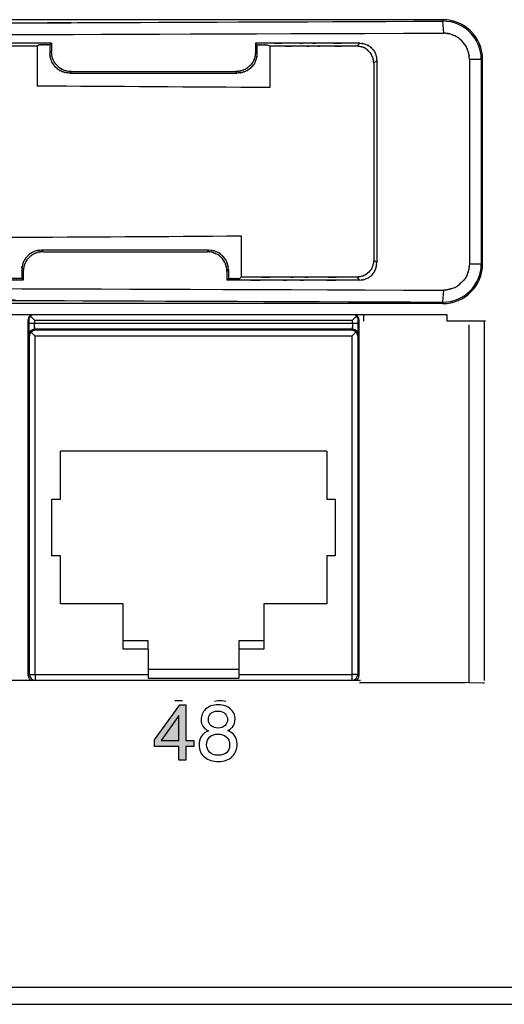
# Model space of a CAD drawing. Extents: x 1.7 to 28.6, y 1.6 to 5.1.
# Drawn here: x 18.7 to 19.6, y 1.6 to 3.4 of the extents above; entities that cross this region are included whole.
import ezdxf

# ---------------------------------------------------------------- set-up
doc = ezdxf.new("R2010")
doc.units = 0
doc.header["$MEASUREMENT"] = 0
doc.layers.get('0').update_dxf_attribs({"linetype": 'CONTINUOUS'})

# ---------------------------------------------------------------- blocks, each defined once
blk = doc.blocks.new('AI9-BLK212')
at = {"color": 7}
for p, q in [((49.289, 6.35), (-49.289, 6.35)), ((49.289, 6.282), (49.289, 6.35)), ((49.333, 5.748), (49.289, 6.282)), ((31.723, 5.23), (31.79, 5.296)), ((31.79, 5.296), (31.79, 4.919)), ((40.978, 5.229), (40.911, 5.296)), ((40.911, 5.296), (40.911, 4.908)), ((45.441, 5.162), (45.574, 5.296)), ((31.155, 5.163), (31.222, 5.23)), ((31.155, 5.163), (31.155, 3.377)), ((31.723, 5.23), (31.723, 4.852)), ((31.79, 4.919), (31.723, 4.852)), ((40.978, 4.841), (40.911, 4.908)), ((40.978, 5.229), (40.978, 4.841)), ((41.554, 5.162), (41.417, 5.229)), ((41.554, 5.162), (41.554, 3.311)), ((46.2, 4.397), (46.333, 4.531)), ((46.333, 4.531), (46.333, -4.531)), ((51.008, 4.572), (50.477, 4.572)), ((50.477, 4.572), (50.477, -4.572)), ((51.008, 4.572), (51.008, -4.572)), ((51.008, 4.572), (51.067, 4.572)), ((51.067, -4.572), (51.067, 4.572)), ((32.676, 4.028), (32.61, 3.961)), ((32.676, 4.028), (40.025, 4.028)), ((40.093, 3.961), (40.025, 4.028)), ((46.2, 4.397), (46.2, -4.398)), ((32.61, 3.961), (40.093, 3.961)), ((40.275, -3.32), (40.275, -5.163)), ((38.813, -3.963), (31.346, -3.963)), ((31.413, -4.029), (31.346, -3.963)), ((38.813, -3.963), (38.746, -4.029)), ((31.413, -4.029), (38.746, -4.029)), ((46.333, -4.531), (46.2, -4.398)), ((39.7, -4.842), (39.632, -4.909)), ((39.7, -4.842), (39.7, -5.23)), ((50.477, -4.572), (51.008, -4.572)), ((51.008, -4.572), (51.067, -4.572)), ((30.461, -4.853), (30.461, -5.23)), ((30.527, -4.92), (30.461, -4.853)), ((30.461, -5.23), (30.527, -5.296)), ((30.527, -4.92), (30.527, -5.296)), ((39.632, -4.909), (39.632, -5.296)), ((39.632, -5.296), (39.7, -5.23)), ((40.208, -5.23), (40.275, -5.163)), ((45.574, -5.296), (45.441, -5.163)), ((49.289, -6.283), (49.333, -5.748)), ((49.289, -6.35), (-49.289, -6.35)), ((49.289, -6.283), (49.289, -6.35))]:
    blk.add_line(p, q, dxfattribs=at)
for points, knots in [([(-49.289, 6.282), (7.055, 6.061), (-62.977, 6.3), (-14.273, 6.163), (7.417, 6.15), (-21.129, 6.162), (0, 6.157), (21.129, 6.162), (-7.417, 6.15), (14.273, 6.163), (62.977, 6.3), (-7.055, 6.061), (49.289, 6.282)], [0, 0, 0, 0, 1, 1, 1, 2, 2, 2, 3, 3, 3, 4, 4, 4, 4]), ([(51.008, 4.572), (51.008, 5.517), (50.243, 6.282), (49.298, 6.282), (49.295, 6.282), (49.292, 6.282), (49.289, 6.282)], [0, 0, 0, 0, 1, 1, 1, 2, 2, 2, 2]), ([(-49.334, 5.748), (28.606, 5.487), (-62.434, 5.738), (-3.813, 5.622), (2.1, 5.622), (-5.526, 5.622), (0, 5.622), (5.526, 5.622), (-2.1, 5.622), (3.813, 5.622), (62.434, 5.738), (-28.606, 5.487), (49.333, 5.748)], [0, 0, 0, 0, 1, 1, 1, 2, 2, 2, 3, 3, 3, 4, 4, 4, 4]), ([(50.477, 4.572), (50.437, 5.038), (50.502, 4.484), (50.444, 4.849), (50.424, 4.922), (50.451, 4.826), (50.431, 4.897), (50.404, 4.988), (50.441, 4.862), (50.412, 4.96), (50.298, 5.263), (50.47, 4.848), (50.326, 5.168), (50.046, 5.531), (50.43, 5.065), (50.134, 5.401), (49.936, 5.594), (50.202, 5.344), (50.002, 5.526), (49.754, 5.685), (50.101, 5.479), (49.828, 5.629), (49.526, 5.743), (49.909, 5.604), (49.637, 5.699), (49.582, 5.715), (49.656, 5.693), (49.6, 5.71), (49.527, 5.727), (49.628, 5.704), (49.55, 5.721), (49.471, 5.736), (49.574, 5.717), (49.498, 5.731), (49.432, 5.742), (49.52, 5.727), (49.454, 5.738), (49.289, 5.755), (49.53, 5.735), (49.333, 5.748)], [0, 0, 0, 0, 1, 1, 1, 2, 2, 2, 3, 3, 3, 4, 4, 4, 5, 5, 5, 6, 6, 6, 7, 7, 7, 8, 8, 8, 9, 9, 9, 10, 10, 10, 11, 11, 11, 12, 12, 12, 13, 13, 13, 13]), ([(31.79, 5.296), (16.927, 5.296), (35.222, 5.296), (22.643, 5.296), (17.763, 5.296), (24.174, 5.296), (19.438, 5.296), (14.703, 5.296), (21.111, 5.296), (16.234, 5.296), (3.638, 5.296), (21.959, 5.296), (7.073, 5.296)], [0, 0, 0, 0, 1, 1, 1, 2, 2, 2, 3, 3, 3, 4, 4, 4, 4]), ([(45.574, 5.296), (42.777, 5.296), (46.222, 5.296), (43.852, 5.296), (42.923, 5.296), (44.142, 5.296), (43.242, 5.296), (42.356, 5.296), (43.555, 5.296), (42.642, 5.296), (40.264, 5.296), (43.727, 5.296), (40.911, 5.296)], [0, 0, 0, 0, 1, 1, 1, 2, 2, 2, 3, 3, 3, 4, 4, 4, 4]), ([(45.574, 5.296), (45.884, 5.269), (45.52, 5.313), (45.756, 5.274), (45.8, 5.262), (45.74, 5.28), (45.786, 5.266), (45.956, 5.21), (45.717, 5.293), (45.905, 5.224), (46.08, 5.13), (45.857, 5.26), (46.017, 5.159), (46.147, 5.043), (45.974, 5.203), (46.103, 5.079), (46.298, 4.863), (46.045, 5.164), (46.23, 4.929), (46.326, 4.723), (46.212, 4.988), (46.287, 4.797), (46.306, 4.736), (46.281, 4.817), (46.299, 4.756), (46.332, 4.638), (46.289, 4.802), (46.321, 4.674), (46.344, 4.467), (46.32, 4.752), (46.333, 4.531)], [0, 0, 0, 0, 1, 1, 1, 2, 2, 2, 3, 3, 3, 4, 4, 4, 5, 5, 5, 6, 6, 6, 7, 7, 7, 8, 8, 8, 9, 9, 9, 10, 10, 10, 10]), ([(31.155, 5.163), (15.317, 5.163), (34.411, 5.163), (21.609, 5.163), (18.284, 5.163), (22.625, 5.163), (19.438, 5.163), (16.267, 5.163), (20.584, 5.163), (17.28, 5.163), (4.46, 5.163), (23.594, 5.163), (7.712, 5.163)], [0, 0, 0, 0, 1, 1, 1, 2, 2, 2, 3, 3, 3, 4, 4, 4, 4]), ([(31.723, 5.23), (31.422, 5.23), (31.793, 5.23), (31.538, 5.23), (31.439, 5.23), (31.569, 5.23), (31.473, 5.23), (31.376, 5.23), (31.506, 5.23), (31.408, 5.23), (31.152, 5.23), (31.524, 5.23), (31.222, 5.23)], [0, 0, 0, 0, 1, 1, 1, 2, 2, 2, 3, 3, 3, 4, 4, 4, 4]), ([(32.61, 3.961), (32.246, 3.993), (32.672, 3.942), (32.396, 3.987), (32.345, 4.001), (32.415, 3.981), (32.362, 3.997), (32.163, 4.062), (32.442, 3.965), (32.222, 4.045), (32.018, 4.154), (32.278, 4.003), (32.092, 4.121), (31.94, 4.256), (32.142, 4.07), (31.991, 4.214), (31.764, 4.465), (32.059, 4.116), (31.844, 4.388), (31.731, 4.63), (31.866, 4.316), (31.777, 4.545), (31.753, 4.621), (31.783, 4.524), (31.762, 4.594), (31.745, 4.65), (31.767, 4.574), (31.751, 4.632), (31.703, 4.921), (31.757, 4.481), (31.723, 4.852)], [0, 0, 0, 0, 1, 1, 1, 2, 2, 2, 3, 3, 3, 4, 4, 4, 5, 5, 5, 6, 6, 6, 7, 7, 7, 8, 8, 8, 9, 9, 9, 10, 10, 10, 10]), ([(32.676, 4.028), (32.366, 4.05), (32.743, 4.012), (32.487, 4.047), (32.395, 4.072), (32.52, 4.037), (32.425, 4.065), (32.221, 4.132), (32.5, 4.034), (32.285, 4.113), (32.081, 4.227), (32.348, 4.065), (32.151, 4.194), (31.978, 4.351), (32.196, 4.148), (32.042, 4.296), (31.992, 4.347), (32.058, 4.279), (32.009, 4.33), (31.859, 4.512), (32.064, 4.244), (31.907, 4.464), (31.765, 4.799), (31.93, 4.378), (31.824, 4.674), (31.81, 4.723), (31.828, 4.659), (31.815, 4.706), (31.772, 4.979), (31.821, 4.554), (31.79, 4.919)], [0, 0, 0, 0, 1, 1, 1, 2, 2, 2, 3, 3, 3, 4, 4, 4, 5, 5, 5, 6, 6, 6, 7, 7, 7, 8, 8, 8, 9, 9, 9, 10, 10, 10, 10]), ([(40.911, 4.908), (40.889, 4.597), (40.926, 4.971), (40.893, 4.721), (40.87, 4.635), (40.902, 4.751), (40.876, 4.663), (40.766, 4.359), (40.934, 4.779), (40.793, 4.453), (40.632, 4.237), (40.845, 4.504), (40.686, 4.319), (40.63, 4.263), (40.703, 4.336), (40.65, 4.283), (40.596, 4.23), (40.67, 4.302), (40.613, 4.246), (40.425, 4.091), (40.697, 4.3), (40.477, 4.142), (40.145, 4.003), (40.562, 4.165), (40.269, 4.061), (40.219, 4.047), (40.284, 4.065), (40.236, 4.052), (39.965, 4.01), (40.388, 4.058), (40.025, 4.028)], [0, 0, 0, 0, 1, 1, 1, 2, 2, 2, 3, 3, 3, 4, 4, 4, 5, 5, 5, 6, 6, 6, 7, 7, 7, 8, 8, 8, 9, 9, 9, 10, 10, 10, 10]), ([(40.978, 4.841), (40.946, 4.473), (40.997, 4.902), (40.953, 4.626), (40.939, 4.579), (40.958, 4.644), (40.943, 4.594), (40.837, 4.305), (41.002, 4.716), (40.861, 4.388), (40.704, 4.173), (40.908, 4.436), (40.759, 4.257), (40.708, 4.206), (40.776, 4.274), (40.724, 4.223), (40.572, 4.079), (40.788, 4.276), (40.617, 4.124), (40.421, 3.998), (40.688, 4.157), (40.482, 4.045), (40.265, 3.966), (40.541, 4.062), (40.345, 3.997), (40.29, 3.981), (40.361, 4.002), (40.309, 3.987), (40.029, 3.942), (40.462, 3.993), (40.093, 3.961)], [0, 0, 0, 0, 1, 1, 1, 2, 2, 2, 3, 3, 3, 4, 4, 4, 5, 5, 5, 6, 6, 6, 7, 7, 7, 8, 8, 8, 9, 9, 9, 10, 10, 10, 10]), ([(40.978, 5.229), (41.243, 5.229), (40.917, 5.229), (41.141, 5.229), (41.228, 5.229), (41.114, 5.229), (41.198, 5.229), (41.282, 5.229), (41.168, 5.229), (41.255, 5.229), (41.479, 5.229), (41.153, 5.229), (41.417, 5.229)], [0, 0, 0, 0, 1, 1, 1, 2, 2, 2, 3, 3, 3, 4, 4, 4, 4]), ([(45.441, 5.162), (43.108, 5.162), (45.981, 5.162), (44.005, 5.162), (43.232, 5.162), (44.246, 5.162), (43.497, 5.162), (42.758, 5.162), (43.758, 5.162), (42.997, 5.162), (41.015, 5.162), (43.901, 5.162), (41.554, 5.162)], [0, 0, 0, 0, 1, 1, 1, 2, 2, 2, 3, 3, 3, 4, 4, 4, 4]), ([(46.2, 4.397), (46.174, 4.71), (46.216, 4.346), (46.179, 4.58), (46.167, 4.62), (46.183, 4.565), (46.171, 4.607), (46.08, 4.861), (46.222, 4.5), (46.1, 4.788), (45.966, 4.975), (46.139, 4.748), (46.014, 4.901), (45.976, 4.941), (46.027, 4.888), (45.988, 4.928), (45.784, 5.114), (46.082, 4.858), (45.839, 5.055), (45.63, 5.158), (45.897, 5.038), (45.706, 5.116), (45.645, 5.135), (45.726, 5.109), (45.665, 5.128), (45.547, 5.162), (45.711, 5.118), (45.583, 5.15), (45.376, 5.174), (45.661, 5.15), (45.441, 5.162)], [0, 0, 0, 0, 1, 1, 1, 2, 2, 2, 3, 3, 3, 4, 4, 4, 5, 5, 5, 6, 6, 6, 7, 7, 7, 8, 8, 8, 9, 9, 9, 10, 10, 10, 10]), ([(31.346, -3.963), (31.041, -3.984), (31.409, -3.948), (31.162, -3.98), (31.078, -4.003), (31.192, -3.971), (31.105, -3.996), (30.798, -4.106), (31.224, -3.938), (30.893, -4.08), (30.678, -4.237), (30.938, -4.034), (30.762, -4.182), (30.716, -4.226), (30.777, -4.166), (30.731, -4.212), (30.517, -4.45), (30.811, -4.102), (30.584, -4.386), (30.464, -4.636), (30.606, -4.314), (30.514, -4.547), (30.49, -4.622), (30.52, -4.525), (30.498, -4.595), (30.482, -4.651), (30.504, -4.575), (30.487, -4.633), (30.44, -4.922), (30.494, -4.482), (30.461, -4.853)], [0, 0, 0, 0, 1, 1, 1, 2, 2, 2, 3, 3, 3, 4, 4, 4, 5, 5, 5, 6, 6, 6, 7, 7, 7, 8, 8, 8, 9, 9, 9, 10, 10, 10, 10]), ([(39.7, -4.842), (39.666, -4.472), (39.719, -4.907), (39.673, -4.625), (39.658, -4.573), (39.679, -4.644), (39.662, -4.59), (39.597, -4.395), (39.694, -4.669), (39.614, -4.453), (39.501, -4.248), (39.662, -4.514), (39.534, -4.32), (39.378, -4.149), (39.579, -4.364), (39.433, -4.212), (39.381, -4.161), (39.45, -4.229), (39.398, -4.179), (39.219, -4.031), (39.483, -4.232), (39.267, -4.078), (38.938, -3.939), (39.351, -4.101), (39.06, -3.997), (39.01, -3.983), (39.075, -4.001), (39.027, -3.988), (38.753, -3.944), (39.181, -3.994), (38.813, -3.963)], [0, 0, 0, 0, 1, 1, 1, 2, 2, 2, 3, 3, 3, 4, 4, 4, 5, 5, 5, 6, 6, 6, 7, 7, 7, 8, 8, 8, 9, 9, 9, 10, 10, 10, 10]), ([(31.413, -4.029), (31.048, -4.061), (31.473, -4.011), (31.201, -4.055), (31.154, -4.068), (31.217, -4.049), (31.168, -4.064), (30.874, -4.171), (31.292, -4.004), (30.959, -4.147), (30.736, -4.31), (31.011, -4.095), (30.822, -4.255), (30.766, -4.31), (30.838, -4.238), (30.786, -4.291), (30.733, -4.344), (30.805, -4.271), (30.75, -4.327), (30.591, -4.518), (30.804, -4.242), (30.643, -4.465), (30.501, -4.8), (30.667, -4.38), (30.561, -4.675), (30.546, -4.724), (30.565, -4.66), (30.551, -4.707), (30.509, -4.98), (30.558, -4.555), (30.527, -4.92)], [0, 0, 0, 0, 1, 1, 1, 2, 2, 2, 3, 3, 3, 4, 4, 4, 5, 5, 5, 6, 6, 6, 7, 7, 7, 8, 8, 8, 9, 9, 9, 10, 10, 10, 10]), ([(39.632, -4.909), (39.618, -4.655), (39.644, -4.979), (39.619, -4.747), (39.584, -4.609), (39.634, -4.793), (39.595, -4.655), (39.526, -4.449), (39.624, -4.726), (39.546, -4.516), (39.439, -4.323), (39.588, -4.572), (39.471, -4.391), (39.337, -4.241), (39.522, -4.44), (39.379, -4.292), (39.132, -4.071), (39.475, -4.358), (39.207, -4.148), (38.971, -4.038), (39.277, -4.169), (39.055, -4.082), (38.98, -4.059), (39.078, -4.089), (39.005, -4.068), (38.909, -4.04), (39.041, -4.077), (38.94, -4.049), (38.674, -4.012), (39.061, -4.052), (38.746, -4.029)], [0, 0, 0, 0, 1, 1, 1, 2, 2, 2, 3, 3, 3, 4, 4, 4, 5, 5, 5, 6, 6, 6, 7, 7, 7, 8, 8, 8, 9, 9, 9, 10, 10, 10, 10]), ([(46.2, -4.398), (46.187, -4.618), (46.211, -4.333), (46.188, -4.54), (46.156, -4.669), (46.199, -4.504), (46.166, -4.623), (46.148, -4.684), (46.173, -4.602), (46.154, -4.664), (46.081, -4.852), (46.19, -4.593), (46.099, -4.793), (45.926, -5.016), (46.167, -4.727), (45.979, -4.938), (45.768, -5.13), (46.057, -4.884), (45.834, -5.061), (45.635, -5.153), (45.892, -5.042), (45.706, -5.116), (45.645, -5.135), (45.726, -5.11), (45.665, -5.129), (45.547, -5.162), (45.711, -5.118), (45.583, -5.151), (45.376, -5.174), (45.661, -5.15), (45.441, -5.163)], [0, 0, 0, 0, 1, 1, 1, 2, 2, 2, 3, 3, 3, 4, 4, 4, 5, 5, 5, 6, 6, 6, 7, 7, 7, 8, 8, 8, 9, 9, 9, 10, 10, 10, 10]), ([(45.574, -5.296), (45.835, -5.279), (45.52, -5.309), (45.731, -5.282), (45.803, -5.262), (45.705, -5.29), (45.779, -5.268), (46.043, -5.173), (45.678, -5.318), (45.962, -5.196), (46.152, -5.056), (45.917, -5.241), (46.08, -5.103), (46.127, -5.056), (46.065, -5.117), (46.11, -5.073), (46.155, -5.027), (46.094, -5.089), (46.141, -5.042), (46.277, -4.88), (46.094, -5.113), (46.232, -4.925), (46.353, -4.641), (46.208, -5.012), (46.304, -4.74), (46.334, -4.63), (46.297, -4.775), (46.323, -4.667), (46.342, -4.475), (46.322, -4.746), (46.333, -4.531)], [0, 0, 0, 0, 1, 1, 1, 2, 2, 2, 3, 3, 3, 4, 4, 4, 5, 5, 5, 6, 6, 6, 7, 7, 7, 8, 8, 8, 9, 9, 9, 10, 10, 10, 10]), ([(50.477, -4.572), (50.458, -4.904), (50.493, -4.478), (50.459, -4.786), (50.415, -4.967), (50.474, -4.734), (50.429, -4.902), (50.402, -4.996), (50.439, -4.87), (50.411, -4.965), (50.302, -5.256), (50.465, -4.855), (50.329, -5.165), (50.064, -5.512), (50.433, -5.062), (50.144, -5.39), (49.825, -5.689), (50.264, -5.306), (49.925, -5.581), (49.612, -5.73), (50.022, -5.549), (49.72, -5.672), (49.612, -5.707), (49.755, -5.66), (49.648, -5.695), (49.571, -5.719), (49.676, -5.688), (49.596, -5.711), (49.517, -5.73), (49.623, -5.705), (49.543, -5.723), (49.476, -5.735), (49.564, -5.72), (49.499, -5.731), (49.433, -5.742), (49.521, -5.727), (49.455, -5.738), (49.288, -5.755), (49.53, -5.735), (49.333, -5.748)], [0, 0, 0, 0, 1, 1, 1, 2, 2, 2, 3, 3, 3, 4, 4, 4, 5, 5, 5, 6, 6, 6, 7, 7, 7, 8, 8, 8, 9, 9, 9, 10, 10, 10, 11, 11, 11, 12, 12, 12, 13, 13, 13, 13]), ([(49.289, -6.283), (50.234, -6.288), (51.004, -5.526), (51.008, -4.581), (51.008, -4.578), (51.008, -4.575), (51.008, -4.572)], [0, 0, 0, 0, 1, 1, 1, 2, 2, 2, 2]), ([(29.892, -5.163), (14.047, -5.163), (33.148, -5.163), (20.341, -5.163), (17.017, -5.163), (21.358, -5.163), (18.17, -5.163), (14.998, -5.163), (19.317, -5.163), (16.011, -5.163), (3.187, -5.163), (22.327, -5.163), (6.441, -5.163)], [0, 0, 0, 0, 1, 1, 1, 2, 2, 2, 3, 3, 3, 4, 4, 4, 4]), ([(30.461, -5.23), (30.198, -5.23), (30.521, -5.23), (30.299, -5.23), (30.213, -5.23), (30.326, -5.23), (30.243, -5.23), (30.159, -5.23), (30.272, -5.23), (30.186, -5.23), (29.964, -5.23), (30.287, -5.23), (30.025, -5.23)], [0, 0, 0, 0, 1, 1, 1, 2, 2, 2, 3, 3, 3, 4, 4, 4, 4]), ([(45.441, -5.163), (42.344, -5.163), (46.159, -5.163), (43.534, -5.163), (42.504, -5.163), (43.856, -5.163), (42.857, -5.163), (41.877, -5.163), (43.203, -5.163), (42.194, -5.163), (39.558, -5.163), (43.398, -5.163), (40.275, -5.163)], [0, 0, 0, 0, 1, 1, 1, 2, 2, 2, 3, 3, 3, 4, 4, 4, 4]), ([(39.7, -5.23), (40.005, -5.23), (39.629, -5.23), (39.888, -5.23), (39.988, -5.23), (39.856, -5.23), (39.954, -5.23), (40.051, -5.23), (39.919, -5.23), (40.02, -5.23), (40.278, -5.23), (39.902, -5.23), (40.208, -5.23)], [0, 0, 0, 0, 1, 1, 1, 2, 2, 2, 3, 3, 3, 4, 4, 4, 4]), ([(-49.334, -5.748), (28.606, -5.488), (-62.434, -5.738), (-3.813, -5.623), (2.1, -5.622), (-5.526, -5.623), (0, -5.623), (5.526, -5.623), (-2.101, -5.622), (3.813, -5.623), (62.434, -5.738), (-28.606, -5.488), (49.333, -5.748)], [0, 0, 0, 0, 1, 1, 1, 2, 2, 2, 3, 3, 3, 4, 4, 4, 4]), ([(30.527, -5.296), (15.659, -5.296), (33.96, -5.296), (21.376, -5.296), (16.495, -5.296), (22.908, -5.296), (18.17, -5.296), (13.433, -5.296), (19.844, -5.296), (14.965, -5.296), (2.366, -5.296), (20.692, -5.296), (5.802, -5.296)], [0, 0, 0, 0, 1, 1, 1, 2, 2, 2, 3, 3, 3, 4, 4, 4, 4]), ([(45.574, -5.296), (42.013, -5.296), (46.4, -5.296), (43.381, -5.296), (42.196, -5.296), (43.751, -5.296), (42.603, -5.296), (41.475, -5.296), (43, -5.296), (41.84, -5.296), (38.808, -5.296), (43.224, -5.296), (39.632, -5.296)], [0, 0, 0, 0, 1, 1, 1, 2, 2, 2, 3, 3, 3, 4, 4, 4, 4]), ([(-49.289, -6.283), (14.052, -6.046), (-63.009, -6.291), (-10.759, -6.16), (5.67, -6.154), (-15.847, -6.16), (0, -6.157), (15.847, -6.16), (-5.67, -6.154), (10.758, -6.16), (63.009, -6.291), (-14.053, -6.046), (49.289, -6.283)], [0, 0, 0, 0, 1, 1, 1, 2, 2, 2, 3, 3, 3, 4, 4, 4, 4])]:
    blk.add_open_spline(points, degree=3, knots=knots, dxfattribs=at)
for points in [[(51.067, 4.572), (51.067, 5.554), (50.271, 6.35), (49.289, 6.35)], [(41.554, 3.311), (38.091, 3.336), (34.624, 3.358), (31.155, 3.377)], [(29.892, -3.383), (33.355, -3.366), (36.817, -3.344), (40.275, -3.32)], [(49.289, -6.35), (50.271, -6.35), (51.067, -5.554), (51.067, -4.572)]]:
    blk.add_open_spline(points, degree=3, dxfattribs=at)
blk = doc.blocks.new('AI9-BLK208')
at = {"color": 7}
blk.add_blockref('AI9-BLK212', (161.391699, 0), dxfattribs=at)
blk = doc.blocks.new('AI9-BLK193')
at = {"color": 7}
for p, q in [((-0.253904, -0.015847), (-0.095429, 0.015847)), ((-0.095429, 0.015847), (0.095085, 0.015847)), ((0.095085, 0.015847), (0.253904, -0.015847))]:
    blk.add_line(p, q, dxfattribs=at)
blk = doc.blocks.new('AI9-BLK188')
at = {"color": 7}
blk.add_line((-0.174666, 0), (0.174666, 0), dxfattribs=at)
blk = doc.blocks.new('AI9-BLK158')
at = {"color": 7}
for name, p in [('AI9-BLK188', (125.210617, -17.923109)), ('AI9-BLK193', (127.068213, -17.938957))]:
    blk.add_blockref(name, p, dxfattribs=at)
blk = doc.blocks.new('AI9-BLK157')
at = {"color": 7}
for p, q in [((111.912, -13.272), (210.642, -13.272)), ((210.642, -13.272), (210.642, -13.571)), ((206.779, -29.654), (115.695, -29.654)), ((-222.25, -43.37), (222.25, -43.37)), ((-222.25, -44.132), (222.25, -44.132))]:
    blk.add_line(p, q, dxfattribs=at)
blk = doc.blocks.new('AI9-BLK156')
at = {"color": 7}
for name, p in [('AI9-BLK157', (0, 0)), ('AI9-BLK158', (73.436344, -12.620418))]:
    blk.add_blockref(name, p, dxfattribs=at)
blk = doc.blocks.new('AI9-BLK155')
at = {"color": 7}
blk.add_line((51.117466, 0), (49.389061, 0), dxfattribs=at)
blk = doc.blocks.new('AI9-BLK150')
at = {"color": 7}
for p, q in [((211.747, -29.538), (211.747, -13.526)), ((212.434, -29.443), (212.434, -13.356)), ((206.842, -29.535), (211.567, -29.535)), ((211.747, -29.538), (211.567, -29.535)), ((212.36, -29.559), (211.747, -29.538))]:
    blk.add_line(p, q, dxfattribs=at)
blk.add_open_spline([(212.434, -29.565), (212.434, -29.563), (212.407, -29.561), (212.36, -29.559)], degree=3, dxfattribs=at)
blk = doc.blocks.new('AI9-BLK149')
at = {"color": 7}
blk.add_blockref('AI9-BLK150', (0.05, 0), dxfattribs=at)
blk = doc.blocks.new('AI9-BLK148')
at = {"color": 7}
for name, p in [('AI9-BLK149', (-0.024977, 0)), ('AI9-BLK155', (161.391527, -13.360597))]:
    blk.add_blockref(name, p, dxfattribs=at)
blk = doc.blocks.new('AI9-BLK142')
at = {"color": 7}
for p, q in [((30.65, -7.952), (30.65, 7.976)), ((30.676, 7.95), (30.675, 7.793)), ((30.929, 7.95), (30.752, 8.128)), ((30.929, 7.95), (45.155, 7.95)), ((30.929, 7.95), (30.929, 7.793)), ((45.155, 7.95), (45.333, 8.128)), ((45.155, 7.793), (45.155, 7.95)), ((45.409, 7.793), (45.409, 7.95)), ((45.435, 7.976), (45.435, -7.952)), ((45.638, 8.174), (45.638, 7.909)), ((30.929, 7.793), (30.675, 7.793)), ((45.155, 7.793), (30.929, 7.793)), ((45.151, 7.539), (30.934, 7.539)), ((30.934, 7.539), (30.957, 7.493)), ((45.127, 7.493), (30.957, 7.493)), ((45.127, 7.493), (45.151, 7.539)), ((45.409, 7.793), (45.155, 7.793)), ((30.68, 7.286), (30.703, 7.239)), ((30.703, -7.899), (30.703, 7.239)), ((30.78, 7.416), (30.957, 7.239)), ((45.127, 7.239), (30.957, 7.239)), ((30.957, -7.899), (30.957, 7.239)), ((45.305, 7.416), (45.127, 7.239)), ((45.127, 7.239), (45.127, -7.899)), ((45.382, 7.239), (45.405, 7.286)), ((45.382, 7.239), (45.382, -7.899)), ((43.999, 2.094), (32.086, 2.094)), ((32.086, -0.052), (32.086, 2.094)), ((43.999, 2.094), (43.999, -0.052)), ((31.705, -0.052), (32.086, -0.052)), ((31.705, -2.592), (31.705, -0.052)), ((43.999, -0.052), (44.38, -0.052)), ((44.38, -0.052), (44.38, -2.592)), ((32.086, -2.592), (31.705, -2.592)), ((32.086, -4.738), (32.086, -2.592)), ((44.38, -2.592), (43.999, -2.592)), ((43.999, -2.592), (43.999, -4.738)), ((34.893, -4.738), (32.086, -4.738)), ((34.893, -6.389), (34.893, -4.738)), ((43.999, -4.738), (41.192, -4.738)), ((41.192, -4.738), (41.192, -6.389)), ((36.01, -6.389), (34.893, -6.389)), ((34.893, -6.763), (34.893, -6.389)), ((36.01, -6.763), (36.01, -6.389)), ((41.192, -6.389), (40.074, -6.389)), ((40.074, -6.389), (40.074, -6.763)), ((41.192, -6.389), (41.192, -6.763)), ((36.01, -6.763), (34.893, -6.763)), ((36.01, -6.763), (36.01, -7.659)), ((40.074, -6.763), (40.074, -7.659)), ((41.192, -6.763), (40.074, -6.763)), ((30.703, -7.899), (30.65, -7.952)), ((30.703, -7.899), (30.957, -7.899)), ((30.957, -7.899), (30.957, -8.153)), ((30.957, -7.899), (36.01, -7.899)), ((36.01, -7.659), (36.01, -7.899)), ((36.01, -7.659), (40.074, -7.659)), ((36.01, -7.899), (36.01, -8.067)), ((40.074, -7.659), (40.074, -7.899)), ((40.074, -7.899), (45.127, -7.899)), ((40.074, -7.899), (40.074, -8.067)), ((45.127, -7.899), (45.127, -8.153)), ((45.382, -7.899), (45.127, -7.899)), ((45.435, -7.952), (45.382, -7.899)), ((30.957, -8.153), (45.127, -8.153)), ((36.01, -8.067), (40.074, -8.067))]:
    blk.add_line(p, q, dxfattribs=at)
for points in [[(30.745, 8.174), (30.685, 8.126), (30.65, 8.053), (30.65, 7.976)], [(30.752, 8.128), (30.704, 8.081), (30.677, 8.017), (30.676, 7.95)], [(30.813, 8.174), (30.79, 8.162), (30.77, 8.146), (30.752, 8.128)], [(45.333, 8.128), (45.315, 8.147), (45.294, 8.162), (45.272, 8.174)], [(45.409, 7.95), (45.408, 8.017), (45.381, 8.081), (45.333, 8.128)], [(45.435, 7.976), (45.435, 8.053), (45.4, 8.126), (45.34, 8.174)], [(30.675, 7.793), (30.681, 6.87), (30.672, 7.886), (30.68, 7.286)], [(30.934, 7.539), (30.794, 7.539), (30.68, 7.426), (30.68, 7.286)], [(30.957, 7.493), (30.89, 7.492), (30.827, 7.464), (30.78, 7.416)], [(30.934, 7.539), (30.927, 7.835), (30.936, 7.327), (30.929, 7.793)], [(45.305, 7.416), (45.258, 7.464), (45.194, 7.491), (45.127, 7.493)], [(45.155, 7.793), (45.149, 7.327), (45.157, 7.835), (45.151, 7.539)], [(45.405, 7.286), (45.405, 7.426), (45.291, 7.539), (45.151, 7.539)], [(45.405, 7.286), (45.413, 7.886), (45.404, 6.87), (45.409, 7.793)], [(30.78, 7.416), (30.732, 7.37), (30.704, 7.306), (30.703, 7.239)], [(45.382, 7.239), (45.381, 7.306), (45.353, 7.37), (45.305, 7.416)], [(30.703, -7.899), (30.703, -8.039), (30.817, -8.153), (30.957, -8.153)], [(45.127, -8.153), (45.268, -8.153), (45.382, -8.039), (45.382, -7.899)], [(30.65, -7.952), (30.65, -8.045), (30.7, -8.13), (30.78, -8.174)], [(45.304, -8.174), (45.385, -8.13), (45.435, -8.045), (45.435, -7.952)]]:
    blk.add_open_spline(points, degree=3, dxfattribs=at)
blk = doc.blocks.new('AI9-BLK138')
at = {"color": 7}
blk.add_blockref('AI9-BLK142', (161.391699, 0), dxfattribs=at)
blk = doc.blocks.new('AI9-BLK137')
at = {"color": 7}
for name, p in [('AI9-BLK156', (0, 0)), ('AI9-BLK148', (-0.138493, -0.209979)), ('AI9-BLK208', (-0.220486, -6.441295)), ('AI9-BLK138', (-0.119545, -21.479998))]:
    blk.add_blockref(name, p, dxfattribs=at)
blk = doc.blocks.new('AI9-BLK136')
at = {"color": 7}
blk.add_blockref('AI9-BLK137', (0, 0), dxfattribs=at)
blk = doc.blocks.new('AI9-BLK21')
h = blk.add_hatch(color=7)
h.dxf.hatch_style = 2
h.paths.add_polyline_path([(0.204, -1.237), (0.204, -0.637), (-0.876, -0.637), (-0.876, -0.329), (0.252, 1.237), (0.513, 1.237), (0.513, -0.361), (0.876, -0.361), (0.876, -0.637), (0.513, -0.637), (0.513, -1.237)])
h = blk.add_hatch(color=7)
h.dxf.hatch_style = 2
h.paths.add_polyline_path([(0.198, -0.361), (0.198, 0.752), (-0.59, -0.361)])
at = {"color": 7}
for points in [[(0.204, -1.237), (0.204, -0.637), (-0.876, -0.637), (-0.876, -0.329), (0.252, 1.237), (0.513, 1.237), (0.513, -0.361), (0.876, -0.361), (0.876, -0.637), (0.513, -0.637), (0.513, -1.237)], [(0.198, -0.361), (0.198, 0.752), (-0.59, -0.361)]]:
    blk.add_lwpolyline(points, close=True, dxfattribs=at)
blk = doc.blocks.new('AI9-BLK20')
at = {"color": 7}
for points, knots in [([(-0.625, 0.241), (-0.716, 0.333), (-0.761, 0.452), (-0.761, 0.598), (-0.761, 0.781), (-0.694, 0.938), (-0.561, 1.07), (-0.428, 1.202), (-0.24, 1.268), (0.004, 1.268), (0.24, 1.268), (0.425, 1.205), (0.559, 1.081), (0.693, 0.957), (0.761, 0.812), (0.761, 0.646), (0.761, 0.493), (0.721, 0.369), (0.641, 0.274), (0.596, 0.22), (0.527, 0.167), (0.434, 0.116), (0.538, 0.069), (0.621, 0.015), (0.681, -0.045), (0.793, -0.16), (0.849, -0.309), (0.849, -0.492), (0.849, -0.708), (0.776, -0.892), (0.63, -1.042), (0.484, -1.193), (0.277, -1.268), (0.01, -1.268), (-0.23, -1.268), (-0.433, -1.203), (-0.6, -1.073), (-0.766, -0.943), (-0.849, -0.754), (-0.849, -0.507), (-0.849, -0.362), (-0.813, -0.236), (-0.742, -0.13), (-0.67, -0.024), (-0.564, 0.056), (-0.424, 0.113), (-0.51, 0.149), (-0.577, 0.192), (-0.625, 0.241)], [0, 0, 0, 0, 1, 1, 1, 2, 2, 2, 3, 3, 3, 4, 4, 4, 5, 5, 5, 6, 6, 6, 7, 7, 7, 8, 8, 8, 9, 9, 9, 10, 10, 10, 11, 11, 11, 12, 12, 12, 13, 13, 13, 14, 14, 14, 15, 15, 15, 16, 16, 16, 16]), ([(0.31, 0.346), (0.386, 0.422), (0.424, 0.513), (0.424, 0.618), (0.424, 0.71), (0.388, 0.794), (0.315, 0.871), (0.243, 0.948), (0.132, 0.987), (-0.017, 0.987), (-0.164, 0.987), (-0.271, 0.948), (-0.337, 0.871), (-0.403, 0.794), (-0.435, 0.704), (-0.435, 0.601), (-0.435, 0.485), (-0.393, 0.395), (-0.308, 0.329), (-0.223, 0.264), (-0.122, 0.232), (-0.007, 0.232), (0.129, 0.232), (0.234, 0.269), (0.31, 0.346)], [0, 0, 0, 0, 1, 1, 1, 2, 2, 2, 3, 3, 3, 4, 4, 4, 5, 5, 5, 6, 6, 6, 7, 7, 7, 8, 8, 8, 8]), ([(0.37, -0.871), (0.465, -0.794), (0.513, -0.678), (0.513, -0.525), (0.513, -0.366), (0.464, -0.245), (0.366, -0.163), (0.268, -0.08), (0.143, -0.039), (-0.01, -0.039), (-0.158, -0.039), (-0.279, -0.081), (-0.372, -0.165), (-0.466, -0.249), (-0.513, -0.366), (-0.513, -0.515), (-0.513, -0.643), (-0.47, -0.753), (-0.384, -0.847), (-0.299, -0.94), (-0.166, -0.987), (0.013, -0.987), (0.156, -0.987), (0.276, -0.948), (0.37, -0.871)], [0, 0, 0, 0, 1, 1, 1, 2, 2, 2, 3, 3, 3, 4, 4, 4, 5, 5, 5, 6, 6, 6, 7, 7, 7, 8, 8, 8, 8])]:
    blk.add_open_spline(points, degree=3, knots=knots, dxfattribs=at)
blk = doc.blocks.new('AI9-BLK19')
at = {"color": 7}
for name, p in [('AI9-BLK21', (-0.967211, 0.033073)), ('AI9-BLK20', (0.994771, -0.002756))]:
    blk.add_blockref(name, p, dxfattribs=at)

msp = doc.modelspace()

# ---------------------------------------------------------------- block references
at = {"color": 7, "xscale": 0.03937007874015749, "yscale": 0.03937007874015749, "zscale": 0.03937007874015749}
for name, p in [('AI9-BLK136', (11.1997, 3.3753)), ('AI9-BLK19', (19.0508, 2.1153))]:
    msp.add_blockref(name, p, dxfattribs=at)

doc.saveas('drawing.dxf')
